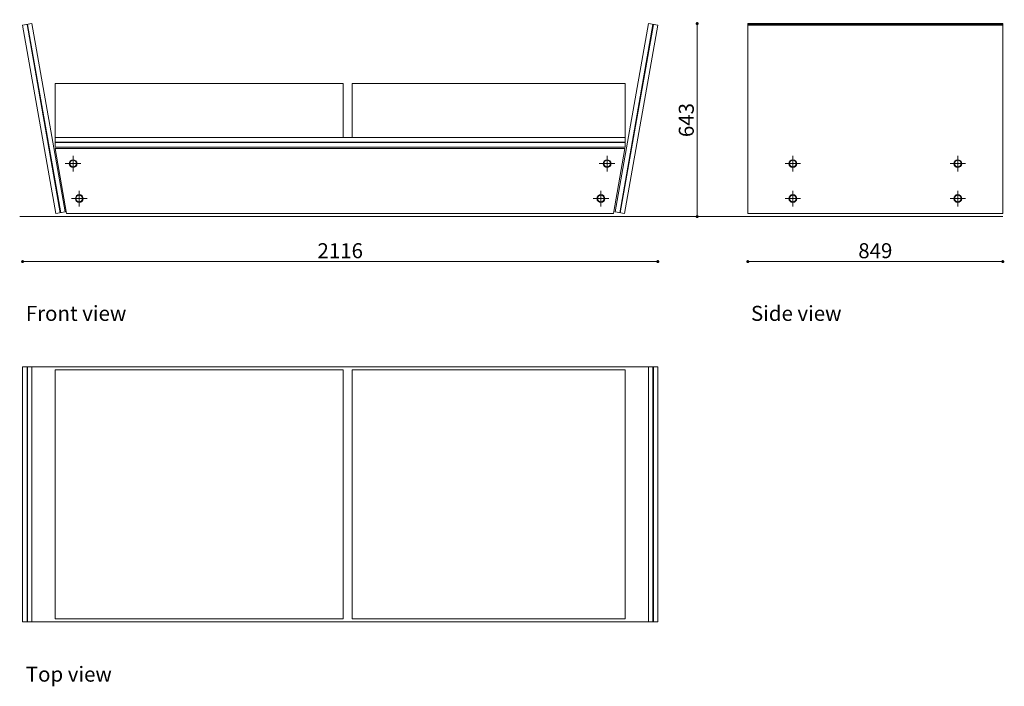
# Model space of a CAD drawing. Units: millimetres. Extents: x 299 to 598, y -1632 to -822.
import ezdxf

# ---------------------------------------------------------------- set-up
doc = ezdxf.new("R2010")
doc.units = ezdxf.units.MM
doc.header["$LTSCALE"] = 0.508
doc.header["$PDMODE"] = 1
doc.header["$PDSIZE"] = -2
doc.layers.get('0').update_dxf_attribs({"lineweight": 18})
doc.layers.get('Defpoints').update_dxf_attribs({"lineweight": 18})
for name, color, linetype, lineweight in [('arredi in vetro', 5, 'Continuous', 9), ('FINITURE', 6, 'Continuous', 13), ('VETRO', 255, 'Continuous', 13), ('VITI', 251, 'Continuous', 9)]:
    doc.layers.add(name, color=color, linetype=linetype, lineweight=lineweight)
doc.styles.get("Standard").update_dxf_attribs({"font": 'CenturyGothic.ttf', "height": 0.05})
doc.dimstyles.get("Standard").update_dxf_attribs({"dimtxt": 0.18, "dimasz": 0.18, "dimexe": 0.18, "dimexo": 0.0625, "dimgap": 0.09, "dimtad": 0, "dimtih": 1, "dimtoh": 1, "dimdec": 4, "dimzin": 0, "dimdsep": 46, "dimtxsty": 'Standard', "dimcen": 0.09, "dimadec": 0, "dimazin": 0, "dimtfac": 1, "dimtdec": 4, "dimtofl": 0, "dimtmove": 0, "dimatfit": 3, "dimfxl": 1, "dimtolj": 1, "dimtzin": 0, "dimarcsym": 0})

# ---------------------------------------------------------------- blocks, each defined once
blk = doc.blocks.new('screw frontale')
at = {"layer": 'VITI', "ltscale": 15}
for p, q in [((298.8516, -821.4766), (298.8516, -821.5285)), ((298.8256, -821.5026), (298.8776, -821.5026))]:
    blk.add_line(p, q, dxfattribs=at)
for radius in [0.013, 0.011]:
    blk.add_circle((298.8516, -821.5026), radius, dxfattribs=at)
blk = doc.blocks.new('spalla dx sof 1.2')
at = {"layer": 'VETRO'}
for p, q in [((298.9896, -821.036), (298.8789, -821.6636)), ((298.8937, -821.6662), (299.0043, -821.0386)), ((299.0058, -821.0388), (298.8951, -821.6665)), ((298.9099, -821.6691), (299.0206, -821.0414)), ((299.0206, -821.0414), (298.9896, -821.036)), ((298.9099, -821.6691), (298.8789, -821.6636))]:
    blk.add_line(p, q, dxfattribs=at)
blk = doc.blocks.new('spalla sx sof 1.2')
at = {"layer": 'VETRO'}
for p, q in [((296.9046, -821.0414), (296.9356, -821.036)), ((297.0153, -821.6691), (296.9046, -821.0414)), ((296.9193, -821.0388), (297.03, -821.6665)), ((297.0315, -821.6662), (296.9208, -821.0386)), ((296.9356, -821.036), (297.0463, -821.6636)), ((297.0153, -821.6691), (297.0463, -821.6636))]:
    blk.add_line(p, q, dxfattribs=at)
blk = doc.blocks.new('seduta sofa 1.2')
at = {"layer": 'VETRO', "ltscale": 15}
for p, q in [((298.912, -821.4161), (297.0132, -821.4161)), ((298.912, -821.4311), (297.0132, -821.4311)), ((298.912, -821.4326), (297.0132, -821.4326)), ((298.912, -821.4475), (297.0132, -821.4475))]:
    blk.add_line(p, q, dxfattribs=at)
at = {"layer": 'VETRO'}
for p, q in [((297.0132, -821.4475), (297.0132, -821.4161)), ((298.912, -821.4475), (298.912, -821.4161)), ((298.912, -821.4161), (298.912, -821.4475))]:
    blk.add_line(p, q, dxfattribs=at)
blk = doc.blocks.new('spalla top view sn')
at = {"layer": 'VETRO'}
for p, q in [((296.9046, -821.9789), (296.9046, -822.8284)), ((296.9193, -821.9789), (296.9193, -822.8284)), ((296.9208, -821.9789), (296.9208, -822.8284)), ((296.9356, -821.9789), (296.9356, -822.8284))]:
    blk.add_line(p, q, dxfattribs=at)
blk = doc.blocks.new('spalla top view dx')
at = {"layer": 'VETRO'}
for p, q in [((298.9896, -821.9789), (298.9896, -822.8284)), ((299.0043, -821.9789), (299.0043, -822.8284)), ((299.0058, -821.9789), (299.0058, -822.8284)), ((299.0206, -821.9789), (299.0206, -822.8284))]:
    blk.add_line(p, q, dxfattribs=at)
blk = doc.blocks.new('_Dot')
at = {"color": 0, "linetype": 'ByBlock', "lineweight": -2}
blk.add_line((-0.5, 0), (-1, 0), dxfattribs=at)
at = {"color": 0, "linetype": 'ByBlock', "lineweight": 0, "const_width": 0.5}
blk.add_lwpolyline([(-0.25, 0, 1), (0.25, 0, 1)], format="xyb", close=True, dxfattribs=at)
blk = doc.blocks.new('*D360')
at = {"color": 251, "lineweight": 0, "transparency": 16777216}
blk.add_line((298.8604, -822.5068), (300.9564, -822.5068), dxfattribs=at)
at = {"layer": 'Defpoints', "color": 0, "linetype": 'Continuous', "lineweight": 13, "transparency": 16777216}
for p in [(298.8504, -821.7008), (300.9664, -821.7008), (300.9664, -822.5068)]:
    blk.add_point(p, dxfattribs=at)
at = {"color": 251, "linetype": 'Continuous', "lineweight": 0, "transparency": 16777216, "xscale": 0.01, "yscale": 0.01, "zscale": 0.01, "rotation": 180}
blk.add_blockref('_Dot', (298.8504, -822.5068), dxfattribs=at)
at = {"color": 251, "linetype": 'Continuous', "lineweight": 0, "transparency": 16777216, "xscale": 0.01, "yscale": 0.01, "zscale": 0.01}
blk.add_blockref('_Dot', (300.9664, -822.5068), dxfattribs=at)
at = {"color": 0, "linetype": 'Continuous', "lineweight": 13, "transparency": 16777216, "insert": (299.9084, -822.4705), "char_height": 0.05, "attachment_point": 5}
blk.add_mtext('\\A1;2116', dxfattribs=at)
blk = doc.blocks.new('*D361')
at = {"color": 251, "lineweight": 0, "transparency": 16777216}
blk.add_line((301.0976, -821.7237), (301.0976, -822.3468), dxfattribs=at)
at = {"layer": 'Defpoints', "color": 0, "linetype": 'Continuous', "lineweight": 13, "transparency": 16777216}
for p in [(300.9354, -821.7137), (300.9354, -822.3568), (301.0976, -822.3568)]:
    blk.add_point(p, dxfattribs=at)
at = {"color": 251, "linetype": 'Continuous', "lineweight": 0, "transparency": 16777216, "xscale": 0.01, "yscale": 0.01, "zscale": 0.01}
for p, rotation in [((301.0976, -821.7137), 90), ((301.0976, -822.3568), 270)]:
    blk.add_blockref('_Dot', p, dxfattribs=dict(at, rotation=rotation))
at = {"color": 0, "linetype": 'Continuous', "lineweight": 13, "transparency": 16777216, "insert": (301.0613, -822.0352), "char_height": 0.05, "attachment_point": 5, "rotation": 90}
blk.add_mtext('\\A1;643', dxfattribs=at)
blk = doc.blocks.new('*D362')
at = {"color": 251, "lineweight": 0, "transparency": 16777216}
blk.add_line((301.2762, -822.5068), (302.1057, -822.5068), dxfattribs=at)
at = {"layer": 'Defpoints', "color": 0, "linetype": 'Continuous', "lineweight": 13, "transparency": 16777216}
for p in [(301.2662, -822.3284), (302.1157, -822.3284), (302.1157, -822.5068)]:
    blk.add_point(p, dxfattribs=at)
at = {"color": 251, "linetype": 'Continuous', "lineweight": 0, "transparency": 16777216, "xscale": 0.01, "yscale": 0.01, "zscale": 0.01, "rotation": 180}
blk.add_blockref('_Dot', (301.2662, -822.5068), dxfattribs=at)
at = {"color": 251, "linetype": 'Continuous', "lineweight": 0, "transparency": 16777216, "xscale": 0.01, "yscale": 0.01, "zscale": 0.01}
blk.add_blockref('_Dot', (302.1157, -822.5068), dxfattribs=at)
at = {"color": 0, "linetype": 'Continuous', "lineweight": 13, "transparency": 16777216, "insert": (301.691, -822.4705), "char_height": 0.05, "attachment_point": 5}
blk.add_mtext('\\A1;849', dxfattribs=at)

msp = doc.modelspace()

# ---------------------------------------------------------------- linework, layer by layer
at = {"color": 7, "linetype": 'ByBlock', "lineweight": 15}
for p, q in [((298.9, -821.9139), (298.9015, -821.9139)), ((298.8406, -822.3568), (302.1157, -822.3568)), ((298.9628, -822.3568), (302.1157, -822.3568))]:
    msp.add_line(p, q, dxfattribs=at)
at = {"layer": 'arredi in vetro', "color": 7, "linetype": 'ByBlock', "lineweight": 15, "ltscale": 15}
msp.add_line((299.3768, -822.3468), (299.3618, -822.3468), dxfattribs=at)
at = {"layer": 'FINITURE'}
for points in [[(298.959, -822.0938), (298.959, -821.9139), (299.9178, -821.9139), (299.9178, -822.0938)], [(299.9478, -822.0938), (299.9478, -821.9139), (300.8578, -821.9139), (300.8578, -822.0938)]]:
    msp.add_lwpolyline(points, dxfattribs=at)
for points in [[(298.959, -822.8674), (299.9178, -822.8674), (299.9178, -823.6969), (298.959, -823.6969)], [(299.9478, -822.8674), (300.8578, -822.8674), (300.8578, -823.6969), (299.9478, -823.6969)]]:
    msp.add_lwpolyline(points, close=True, dxfattribs=at)
at = {"layer": 'VETRO'}
for p, q in [((301.2662, -821.7137), (302.1157, -821.7137)), ((301.2662, -821.7163), (302.1157, -821.7163)), ((301.2662, -821.7165), (302.1157, -821.7165)), ((301.2662, -821.7191), (302.1157, -821.7191)), ((300.9664, -822.8574), (298.8504, -822.8574)), ((298.8504, -823.7069), (300.9664, -823.7069))]:
    msp.add_line(p, q, dxfattribs=at)
msp.add_lwpolyline([(301.2662, -821.7137), (301.2662, -822.3468), (302.1157, -822.3468), (302.1157, -821.7137)], dxfattribs=at)
at = {"layer": 'VETRO', "ltscale": 15}
msp.add_lwpolyline([(298.9971, -822.3468), (300.8188, -822.3468), (300.8569, -822.1303), (298.959, -822.1303)], close=True, dxfattribs=at)

# ---------------------------------------------------------------- block references
at = {"color": 251, "linetype": 'Continuous', "lineweight": 13}
for name, p in [('spalla sx sof 1.2', (1.9458, -0.6777)), ('spalla dx sof 1.2', (1.9458, -0.6777)), ('seduta sofa 1.2', (1.9458, -0.6777)), ('screw frontale', (0.1669, -0.6777)), ('screw frontale', (1.9458, -0.6777)), ('screw frontale', (2.5646, -0.6777)), ('screw frontale', (3.1142, -0.6777)), ('screw frontale', (0.1875, -0.7942)), ('screw frontale', (1.9253, -0.7942)), ('screw frontale', (2.5646, -0.7942)), ('screw frontale', (3.1142, -0.7942)), ('spalla top view sn', (1.9458, -0.8785)), ('spalla top view dx', (1.9458, -0.8785))]:
    msp.add_blockref(name, p, dxfattribs=at)

# ---------------------------------------------------------------- texts
at = {"color": 251, "linetype": 'Continuous', "lineweight": 13, "char_height": 0.05, "attachment_point": 1}
for s, insert in [('{\\C7;Front view}', (298.861, -822.6543)), ('{\\C7;Side view}', (301.2768, -822.6543)), ('{\\C7;Top view}', (298.861, -823.8564))]:
    msp.add_mtext_dynamic_manual_height_columns(s, width=0.677602, gutter_width=0.25, heights=[0], dxfattribs=dict(at, insert=insert))

# ---------------------------------------------------------------- dimensions: what is measured, and where the dimension line sits
at = {"color": 251, "linetype": 'Continuous', "lineweight": 13}
for base, p1, p2, picture, middle in [((300.9664, -822.5068), (298.8504, -821.7008), (300.9664, -821.7008), '*D360', (299.9084, -822.4705)), ((302.1157, -822.50677), (301.26621, -822.32841), (302.1157, -822.32841), '*D362', (301.69095, -822.47051))]:
    dim = msp.add_linear_dim(base=base, p1=p1, p2=p2, dimstyle='Standard', override={"dimtxt": 0.05, "dimasz": 0.01, "dimgap": 0.01, "dimtad": 1, "dimtih": 0, "dimtoh": 0, "dimdec": 0, "dimlfac": 1000, "dimdsep": 0, "dimpost": '\\X', "dimblk": 'Dot', "dimblk1": 'Dot', "dimblk2": 'Dot', "dimse1": 1, "dimse2": 1, "dimclrd": 251, "dimtdec": 0, "dimfxl": 10, "dimfxlon": 1, "dimlwd": 0, "dimlwe": 0, "dimarcsym": 2}, dxfattribs=at)
    dim.commit()
    dim.dimension.update_dxf_attribs({"geometry": picture, "text_midpoint": middle})
dim = msp.add_linear_dim(base=(301.0976, -822.3568), p1=(300.9354, -821.7137), p2=(300.9354, -822.3568), angle=90, dimstyle='Standard', override={"dimtxt": 0.05, "dimasz": 0.01, "dimgap": 0.01, "dimtad": 1, "dimtih": 0, "dimtoh": 0, "dimdec": 0, "dimlfac": 1000, "dimdsep": 0, "dimpost": '\\X', "dimblk": 'Dot', "dimblk1": 'Dot', "dimblk2": 'Dot', "dimse1": 1, "dimse2": 1, "dimclrd": 251, "dimtdec": 0, "dimfxl": 10, "dimfxlon": 1, "dimlwd": 0, "dimlwe": 0, "dimarcsym": 2}, dxfattribs=at)
dim.commit()
dim.dimension.update_dxf_attribs({"geometry": '*D361', "text_midpoint": (301.0613, -822.0352)})

doc.saveas('drawing.dxf')
